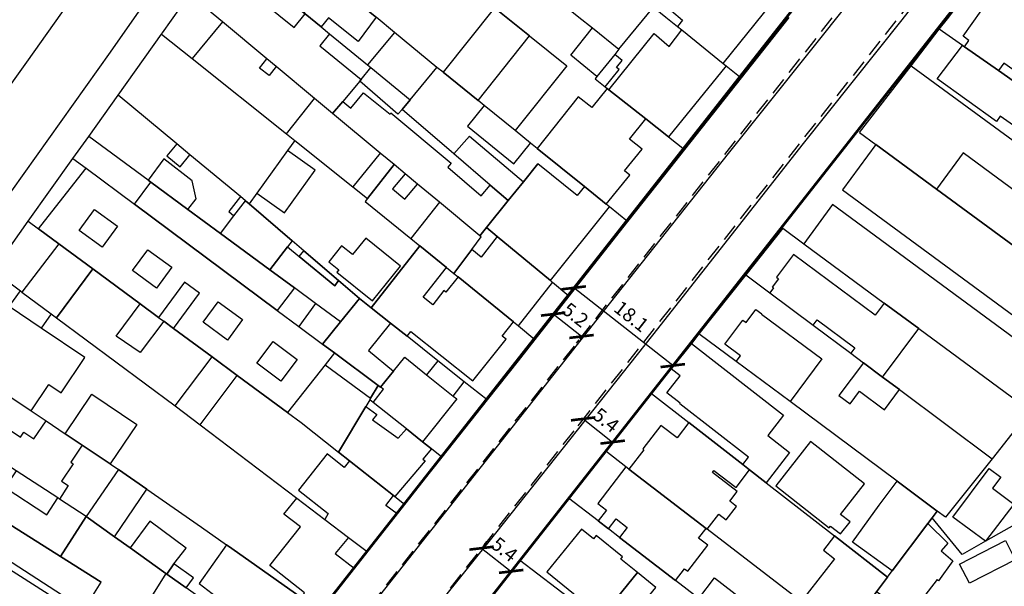
# Model space of a CAD drawing. Units: millimetres. Extents: x 280707 to 283131, y 1671572 to 1674348.
# Drawn here: x 281385 to 281526, y 1673038 to 1673120 of the extents above; entities that cross this region are included whole.
import ezdxf

# ---------------------------------------------------------------- set-up
doc = ezdxf.new("R2010")
doc.units = ezdxf.units.MM
doc.header["$MEASUREMENT"] = 0
doc.header["$PDMODE"] = 2
doc.header["$PDSIZE"] = 2
doc.linetypes.add('DASHED2', pattern=[0.375, 0.25, -0.125])
for name, color, linetype in [('_cotas', 7, 'Continuous'), ('_meio fio', 7, 'DASHED2'), ('Edificacoes', 2, 'Continuous'), ('Edificacoes_Vazios', 2, 'Continuous'), ('Muro_Grade', 8, 'Continuous')]:
    doc.layers.add(name, color=color, linetype=linetype)
for name, color, linetype, lineweight in [('_traçado por meio fio', 7, 'Continuous', 60), ('Pavimentacao_Asfaltica_Mfio', 10, 'Continuous', 30), ('Pavimentacao_Nao_Asfaltica_Mfio', 10, 'Continuous', 30)]:
    doc.layers.add(name, color=color, linetype=linetype, lineweight=lineweight)
doc.styles.get("Standard").update_dxf_attribs({"font": 'arial.ttf'})
doc.dimstyles.new('AEROS UPV', dxfattribs={"dimtxt": 2, "dimasz": 2.5, "dimexe": 1.25, "dimexo": 0.625, "dimtad": 1, "dimdsep": 46, "dimtxsty": 'Standard', "dimblk": 'ARCHTICK', "dimcen": 2.5, "dimadec": 0, "dimazin": 0, "dimtfac": 1, "dimtmove": 0, "dimatfit": 3, "dimfxl": 1, "dimtzin": 0, "dimarcsym": 0})

# ---------------------------------------------------------------- blocks, each defined once
blk = doc.blocks.new('_ArchTick')
at = {"color": 0, "linetype": 'Continuous', "const_width": 0.15}
blk.add_lwpolyline([(-0.5, -0.5), (0.5, 0.5)], dxfattribs=at)
blk = doc.blocks.new('*D534')
at = {"layer": '_cotas', "color": 0, "lineweight": -2, "transparency": 16777216}
for p, q in [((281478.43, 1673070.23), (281464.19, 1673081.41)), ((281464.58, 1673081.9), (281464.97, 1673082.39)), ((281478.81, 1673070.72), (281479.2, 1673071.21))]:
    blk.add_line(p, q, dxfattribs=at)
at = {"layer": 'Defpoints', "color": 0, "transparency": 16777216}
for p in [(281464.19, 1673081.41), (281464.19, 1673081.41), (281478.43, 1673070.23)]:
    blk.add_point(p, dxfattribs=at)
at = {"layer": '_cotas', "color": 0, "lineweight": -2, "transparency": 16777216, "xscale": 2.5, "yscale": 2.5, "zscale": 2.5}
for p, rotation in [((281464.19, 1673081.41), 141.8554992925322), ((281478.43, 1673070.23), 321.8554992925323)]:
    blk.add_blockref('_ArchTick', p, dxfattribs=dict(at, rotation=rotation))
at = {"layer": '_cotas', "color": 0, "transparency": 16777216, "insert": (281472.33, 1673077.11), "char_height": 2, "attachment_point": 5, "rotation": 321.8555}
blk.add_mtext('18.1', dxfattribs=at)
blk = doc.blocks.new('*D18')
at = {"layer": '_cotas', "color": 0, "lineweight": -2, "transparency": 16777216}
for p, q in [((281451.33, 1673044.47), (281451.72, 1673044.96)), ((281450.95, 1673043.98), (281455.2, 1673040.64)), ((281455.58, 1673041.14), (281455.97, 1673041.63))]:
    blk.add_line(p, q, dxfattribs=at)
at = {"layer": 'Defpoints', "color": 0, "transparency": 16777216}
for p in [(281450.95, 1673043.98), (281455.2, 1673040.64), (281455.2, 1673040.64)]:
    blk.add_point(p, dxfattribs=at)
at = {"layer": '_cotas', "color": 0, "lineweight": -2, "transparency": 16777216, "xscale": 2.5, "yscale": 2.5, "zscale": 2.5}
for p, rotation in [((281450.95, 1673043.98), 141.8554992931658), ((281455.2, 1673040.64), 321.8554992931659)]:
    blk.add_blockref('_ArchTick', p, dxfattribs=dict(at, rotation=rotation))
at = {"layer": '_cotas', "color": 0, "transparency": 16777216, "insert": (281454.09, 1673043.6), "char_height": 2, "attachment_point": 5, "rotation": 321.8555}
blk.add_mtext('5.4', dxfattribs=at)
blk = doc.blocks.new('*D535')
at = {"layer": '_cotas', "color": 0, "lineweight": -2, "transparency": 16777216}
for p, q in [((281460.84, 1673077.14), (281460.46, 1673076.65)), ((281465.32, 1673074.42), (281461.23, 1673077.63)), ((281464.93, 1673073.93), (281464.55, 1673073.44))]:
    blk.add_line(p, q, dxfattribs=at)
at = {"layer": 'Defpoints', "color": 0, "transparency": 16777216}
for p in [(281461.23, 1673077.63), (281461.23, 1673077.63), (281465.32, 1673074.42)]:
    blk.add_point(p, dxfattribs=at)
at = {"layer": '_cotas', "color": 0, "lineweight": -2, "transparency": 16777216, "xscale": 2.5, "yscale": 2.5, "zscale": 2.5}
for p, rotation in [((281461.23, 1673077.63), 141.8554992922091), ((281465.32, 1673074.42), 321.8554992922091)]:
    blk.add_blockref('_ArchTick', p, dxfattribs=dict(at, rotation=rotation))
at = {"layer": '_cotas', "color": 0, "transparency": 16777216, "insert": (281464.29, 1673077.32), "char_height": 2, "attachment_point": 5, "rotation": 321.8555}
blk.add_mtext('5.2', dxfattribs=at)
blk = doc.blocks.new('*D536')
at = {"layer": '_cotas', "color": 0, "lineweight": -2, "transparency": 16777216}
for p, q in [((281465.16, 1673062.07), (281464.77, 1673061.58)), ((281465.55, 1673062.57), (281469.79, 1673059.23)), ((281470.18, 1673059.72), (281470.56, 1673060.21))]:
    blk.add_line(p, q, dxfattribs=at)
at = {"layer": 'Defpoints', "color": 0, "transparency": 16777216}
for p in [(281465.55, 1673062.57), (281469.79, 1673059.23), (281469.79, 1673059.23)]:
    blk.add_point(p, dxfattribs=at)
at = {"layer": '_cotas', "color": 0, "lineweight": -2, "transparency": 16777216, "xscale": 2.5, "yscale": 2.5, "zscale": 2.5}
for p, rotation in [((281465.55, 1673062.57), 141.8554992931658), ((281469.79, 1673059.23), 321.8554992931659)]:
    blk.add_blockref('_ArchTick', p, dxfattribs=dict(at, rotation=rotation))
at = {"layer": '_cotas', "color": 0, "transparency": 16777216, "insert": (281468.68, 1673062.19), "char_height": 2, "attachment_point": 5, "rotation": 321.8555}
blk.add_mtext('5.4', dxfattribs=at)

msp = doc.modelspace()

# ---------------------------------------------------------------- linework, layer by layer
at = {"layer": '_meio fio', "ltscale": 10}
msp.add_line((281554.522, 1673175.86), (281390.873, 1672967.484), dxfattribs=at)
for points in [[(281545.307, 1673176.269), (281384.934, 1672972.066), (281316.931, 1672882.323)], [(281545.307, 1673176.269), (281384.934, 1672972.066)]]:
    msp.add_lwpolyline(points, dxfattribs=at)
at = {"layer": '_traçado por meio fio'}
for points in [[(281541.217, 1673179.481), (281380.817, 1672975.242), (281312.786, 1672885.463)], [(281558.565, 1673172.265), (281395.148, 1672964.186), (281324.38, 1672870.794)]]:
    msp.add_lwpolyline(points, dxfattribs=at)
at = {"layer": 'Edificacoes', "flags": 128}
for points in [[(281425.602, 1673120.799), (281425.405, 1673120.96), (281428.651, 1673124.909), (281427.649, 1673125.733), (281428.238, 1673126.529), (281435.642, 1673120.435), (281435.785, 1673120.318), (281433.202, 1673116.83), (281428.956, 1673120.25), (281427.871, 1673118.943)], [(281426.932, 1673108.658), (281421.435, 1673113.23), (281420.094, 1673114.346), (281413.724, 1673119.644), (281411.558, 1673121.445), (281415.207, 1673126), (281423.995, 1673118.864), (281425.602, 1673120.799), (281427.871, 1673118.943), (281429.09, 1673117.947), (281427.716, 1673116.223), (281433.665, 1673111.37), (281433.449, 1673111.115), (281430.995, 1673108.214), (281429.538, 1673106.491)], [(281520.349, 1673116.077), (281520.999, 1673116.997), (281520.154, 1673117.595), (281525.341, 1673124.933), (281526.222, 1673124.31), (281526.921, 1673125.299), (281531.985, 1673121.703), (281529.727, 1673118.509), (281531.311, 1673117.389), (281533.566, 1673120.58), (281534.286, 1673120.068), (281536.586, 1673118.436), (281538.485, 1673117.087), (281532.014, 1673107.932), (281527.383, 1673111.166), (281528.145, 1673112.244), (281526.039, 1673113.732), (281525.269, 1673112.642)], [(281452.811, 1673121.687), (281445.416, 1673112.404), (281450.458, 1673108.327), (281457.85, 1673117.64)], [(281422.901, 1673103.569), (281426.932, 1673108.658), (281421.435, 1673113.23), (281420.406, 1673111.932), (281419.039, 1673113.015), (281420.094, 1673114.346), (281413.724, 1673119.644), (281409.37, 1673114.368)], [(281444.534, 1673113.118), (281438.421, 1673118.149), (281434.569, 1673113.466), (281435.048, 1673113.074), (281440.698, 1673108.454)], [(281470.081, 1673114.957), (281467.517, 1673111.779), (281463.768, 1673114.873), (281466.875, 1673118.792), (281470.694, 1673115.716)], [(281469.237, 1673109.897), (281475.755, 1673117.969), (281477.904, 1673116.137), (281479.727, 1673118.497), (281485.683, 1673113.674), (281486.119, 1673113.321), (281477.825, 1673103.114), (281474.554, 1673105.698)], [(281457.85, 1673117.64), (281463.218, 1673113.329), (281455.789, 1673104.015), (281451.315, 1673107.633), (281450.458, 1673108.327)], [(281527.383, 1673111.166), (281532.014, 1673107.932), (281534.052, 1673106.509), (281531.66, 1673103.084), (281530.091, 1673104.18), (281529.478, 1673103.303), (281525.489, 1673106.088), (281524.958, 1673105.327), (281516.417, 1673111.481), (281520.1, 1673116.251), (281520.349, 1673116.077), (281525.269, 1673112.642)], [(281467.259, 1673111.46), (281468.716, 1673110.309), (281470.721, 1673112.794), (281470.332, 1673113.107), (281471.137, 1673114.105), (281470.081, 1673114.957), (281467.517, 1673111.779)], [(281440.698, 1673108.454), (281439.555, 1673107.065), (281438.92, 1673106.4), (281433.449, 1673111.115), (281433.665, 1673111.37), (281435.048, 1673113.074)], [(281451.671, 1673090.094), (281450.701, 1673088.889), (281444.893, 1673093.72), (281441.754, 1673096.331), (281439.972, 1673097.813), (281438.385, 1673099.133), (281436.393, 1673100.789), (281429.538, 1673106.491), (281430.995, 1673108.214), (281432.147, 1673107.226), (281433.987, 1673109.455), (281437.804, 1673106.374), (281437.921, 1673106.563), (281446.586, 1673099.346), (281446.098, 1673098.767), (281450.908, 1673094.634), (281452.186, 1673096.194), (281454.783, 1673093.959)], [(281469.005, 1673110.081), (281466.793, 1673107.346), (281464.813, 1673108.864), (281458.952, 1673101.456), (281465.723, 1673095.98), (281468.881, 1673093.426), (281472.265, 1673097.61), (281471.497, 1673098.231), (281474.016, 1673101.346), (281472.213, 1673102.804), (281474.554, 1673105.698), (281469.237, 1673109.897)], [(281458, 1673102.226), (281455.789, 1673104.015), (281451.315, 1673107.633), (281448.904, 1673104.652), (281455.589, 1673099.245)], [(281452.186, 1673096.194), (281446.973, 1673100.681), (281449.207, 1673103.228), (281456.961, 1673096.666), (281454.783, 1673093.959)], [(281409.034, 1673100.545), (281407.142, 1673102.115), (281405.716, 1673100.396), (281407.608, 1673098.827)], [(281423.071, 1673101.166), (281418.661, 1673095.023), (281422.61, 1673092.188), (281427.02, 1673098.331)], [(281540.759, 1673077.649), (281539.648, 1673078.466), (281532.729, 1673083.553), (281516.344, 1673095.602), (281507.637, 1673102.005), (281502.851, 1673095.497), (281530.004, 1673075.529), (281528.484, 1673073.462), (281501.407, 1673093.374), (281497.27, 1673087.748), (281508.831, 1673079.223), (281513.798, 1673075.56), (281529.83, 1673063.737), (281531.775, 1673066.214), (281532.634, 1673067.307), (281536.731, 1673072.521), (281540.073, 1673076.775)], [(281408.74, 1673092.681), (281409.939, 1673094.231), (281409.344, 1673096.805), (281405.278, 1673099.953), (281403.015, 1673096.9), (281403.411, 1673096.609)], [(281436.393, 1673100.789), (281432.448, 1673095.95), (281434.556, 1673094.267), (281438.385, 1673099.133)], [(281534.888, 1673086.488), (281532.297, 1673088.394), (281533.275, 1673089.725), (281532.197, 1673090.517), (281533.904, 1673092.838), (281530.921, 1673095.032), (281529.903, 1673093.648), (281529.839, 1673093.695), (281520.17, 1673100.805), (281516.344, 1673095.602), (281532.729, 1673083.553)], [(281429.808, 1673072.049), (281428.472, 1673070.363), (281423.029, 1673063.49), (281415.807, 1673068.822), (281412.218, 1673071.472), (281406.676, 1673075.563), (281410.426, 1673080.65), (281408.237, 1673082.208), (281404.531, 1673077.147), (281401.883, 1673079.101), (281395.083, 1673084.122), (281390.204, 1673087.724), (281387.239, 1673089.913), (281392.345, 1673096.379), (281394.098, 1673098.599), (281401.04, 1673093.437), (281421.587, 1673078.161), (281424.679, 1673075.862), (281428.1, 1673073.318)], [(281451.671, 1673090.094), (281453.204, 1673088.817), (281460.841, 1673082.457), (281469.338, 1673093.056), (281468.881, 1673093.426), (281465.723, 1673095.98), (281464.699, 1673094.701), (281459.035, 1673099.242), (281456.961, 1673096.666), (281454.783, 1673093.959)], [(281441.754, 1673096.331), (281439.972, 1673097.813), (281438.161, 1673095.636), (281439.942, 1673094.152)], [(281403.411, 1673096.609), (281408.74, 1673092.681), (281413.398, 1673089.248), (281420.504, 1673084.012), (281424.046, 1673081.401), (281421.587, 1673078.161), (281401.04, 1673093.437)], [(281413.398, 1673089.248), (281415.353, 1673091.766), (281417.021, 1673093.914), (281417.55, 1673093.475), (281423.721, 1673088.184), (281423.058, 1673087.323), (281420.504, 1673084.012)], [(281416.273, 1673094.535), (281414.635, 1673092.396), (281415.353, 1673091.766), (281417.021, 1673093.914)], [(281444.893, 1673093.72), (281440.788, 1673088.497), (281442.051, 1673087.471), (281445.911, 1673084.334), (281446.978, 1673083.467), (281449.525, 1673086.933), (281450.869, 1673088.747), (281450.701, 1673088.889)], [(281435.278, 1673079.557), (281439.286, 1673084.551), (281434.291, 1673088.56), (281432.388, 1673086.188), (281430.837, 1673087.433), (281429.008, 1673085.153), (281430.44, 1673084.004), (281430.165, 1673083.661)], [(281446.978, 1673083.467), (281447.568, 1673082.988), (281455.551, 1673076.502), (281456.245, 1673075.938), (281461.156, 1673082.194), (281460.841, 1673082.457), (281453.204, 1673088.817), (281450.871, 1673085.833), (281449.525, 1673086.933)], [(281390.204, 1673087.724), (281384.878, 1673080.813), (281389.095, 1673077.673), (281389.837, 1673077.12), (281395.083, 1673084.122)], [(281423.058, 1673087.323), (281424.731, 1673085.94), (281429.862, 1673081.697), (281430.382, 1673082.475), (281433.379, 1673079.902), (281430.668, 1673076.521), (281427.054, 1673079.184), (281424.046, 1673081.401), (281420.504, 1673084.012)], [(281437.844, 1673076.35), (281440.245, 1673074.44), (281440.781, 1673075.113), (281449.69, 1673068.026), (281454.464, 1673074.027), (281453.924, 1673074.457), (281455.551, 1673076.502), (281447.568, 1673082.988), (281445.829, 1673080.803), (281445.547, 1673081.027), (281443.922, 1673078.984), (281442.533, 1673080.089), (281445.911, 1673084.334), (281442.051, 1673087.471), (281435.069, 1673078.558)], [(281424.731, 1673085.94), (281425.4, 1673086.744), (281430.382, 1673082.475), (281429.862, 1673081.697)], [(281492.376, 1673080.716), (281498.635, 1673076.036), (281499.201, 1673076.793), (281504.588, 1673072.764), (281504.022, 1673072.008), (281505.838, 1673070.65), (281508.595, 1673068.589), (281513.798, 1673075.56), (281508.831, 1673079.223), (281507.516, 1673077.463), (281495.8, 1673086.224), (281493.338, 1673082.932), (281493.611, 1673082.728), (281492.716, 1673081.531), (281492.889, 1673081.402)], [(281406.676, 1673075.563), (281405.257, 1673076.611), (281401.866, 1673072.093), (281398.407, 1673074.483), (281401.883, 1673079.101), (281395.083, 1673084.122), (281389.837, 1673077.12), (281406.885, 1673064.424), (281412.218, 1673071.472)], [(281383.06, 1673078.717), (281384.67, 1673080.968), (281384.878, 1673080.813), (281389.095, 1673077.673), (281387.659, 1673075.624)], [(281428.1, 1673073.318), (281430.668, 1673076.521), (281433.379, 1673079.902), (281435.069, 1673078.558), (281437.844, 1673076.35), (281434.674, 1673072.385), (281438.31, 1673069.444), (281436.44, 1673067.118), (281436.093, 1673067.375), (281429.808, 1673072.049)], [(281382.126, 1673066.464), (281386.221, 1673063.709), (281388.768, 1673067.496), (281390.501, 1673066.331), (281393.919, 1673071.413), (281387.659, 1673075.624), (281383.06, 1673078.717), (281381.88, 1673079.511), (281378.701, 1673074.785), (281378.89, 1673074.658), (281376.266, 1673070.756), (281377.03, 1673070.197)], [(281427.054, 1673079.184), (281424.679, 1673075.862), (281428.1, 1673073.318), (281430.668, 1673076.521)], [(281495.284, 1673065.051), (281487.551, 1673070.798), (281488.179, 1673071.643), (281485.922, 1673073.321), (281488.492, 1673076.779), (281488.988, 1673076.41), (281490.378, 1673078.28), (281491.211, 1673077.661), (281491.202, 1673077.649), (281499.863, 1673071.212)], [(281491.853, 1673053.381), (281489.469, 1673055.236), (281488.492, 1673055.997), (281489.305, 1673057.042), (281479.439, 1673064.722), (281479.509, 1673064.811), (281477.589, 1673066.305), (281479.501, 1673068.761), (281478.209, 1673069.767), (281481.106, 1673073.42), (281494.369, 1673063.096), (281492.088, 1673060.165), (281495.23, 1673057.72)], [(281428.472, 1673070.363), (281435.001, 1673065.538), (281436.093, 1673067.375), (281429.808, 1673072.049)], [(281440.14, 1673061.133), (281435.363, 1673064.942), (281436.838, 1673066.833), (281436.44, 1673067.118), (281438.31, 1673069.444), (281439.905, 1673071.429), (281443.054, 1673068.912), (281446.877, 1673065.856), (281447.37, 1673065.462), (281442.471, 1673059.275)], [(281388.342, 1673062.283), (281391.084, 1673060.438), (281393.526, 1673058.796), (281391.887, 1673056.36), (281392.265, 1673056.106), (281390.585, 1673053.608), (281391.509, 1673052.987), (281390.293, 1673051.038), (281390.044, 1673051.202), (281384.07, 1673055.116), (281371.401, 1673063.419), (281370.604, 1673063.941), (281372.284, 1673066.439), (281373.18, 1673065.836), (281374.724, 1673068.132), (281375.356, 1673067.708), (281377.03, 1673070.197), (281382.126, 1673066.464), (281380.549, 1673064.165), (281381.756, 1673063.353), (281381.079, 1673062.346), (281384.658, 1673059.938), (281385.155, 1673060.676), (281386.605, 1673059.701)], [(281446.877, 1673065.856), (281448.458, 1673067.906), (281444.644, 1673070.94), (281443.054, 1673068.912)], [(281511.016, 1673066.778), (281508.595, 1673068.589), (281505.838, 1673070.65), (281502.313, 1673065.935), (281503.927, 1673064.728), (281505.28, 1673066.538), (281508.844, 1673063.873)], [(281394.908, 1673066.123), (281401.372, 1673061.774), (281397.548, 1673056.09), (281393.526, 1673058.796), (281391.084, 1673060.438)], [(281443.765, 1673058.243), (281442.495, 1673056.771), (281442.817, 1673056.516), (281438.485, 1673051.391), (281438.302, 1673051.535), (281431.958, 1673056.543), (281430.387, 1673057.783), (281434.294, 1673064.351), (281435.895, 1673063.178), (281435.264, 1673062.43), (281438.952, 1673059.797), (281440.14, 1673061.133), (281442.471, 1673059.275)], [(281480.726, 1673062.042), (281479.045, 1673059.854), (281476.722, 1673061.639), (281474.12, 1673058.254), (281474.28, 1673058.132), (281472.137, 1673055.343), (281483.219, 1673046.827), (281483.391, 1673046.695), (281485.047, 1673048.851), (281486.101, 1673048.041), (281487.587, 1673049.973), (281486.617, 1673050.718), (281487.696, 1673052.121), (281484.133, 1673054.859), (281484.351, 1673055.143), (281487.524, 1673052.705), (281489.469, 1673055.236), (281488.492, 1673055.997)], [(281493.223, 1673052.966), (281500.931, 1673046.914), (281501.12, 1673047.155), (281502.557, 1673046.027), (281503.926, 1673047.77), (281502.558, 1673048.844), (281506.002, 1673053.231), (281498.226, 1673059.337)], [(281366.712, 1673057.743), (281364.387, 1673054.249), (281376.225, 1673046.371), (281376.336, 1673046.538), (281391.505, 1673036.695), (281391.018, 1673035.89), (281392.689, 1673034.822), (281392.495, 1673034.512), (281393.162, 1673034.127), (281396.277, 1673039.106), (281390.425, 1673042.795), (281367.109, 1673057.493)], [(281431.813, 1673045.533), (281434.495, 1673043.495), (281438.796, 1673048.93), (281437.206, 1673050.121), (281438.302, 1673051.535), (281431.958, 1673056.543), (281431.2, 1673055.585), (281428.744, 1673057.529), (281424.631, 1673052.331), (281428.904, 1673048.95), (281428.402, 1673048.125)], [(281470.765, 1673045.533), (281478.819, 1673039.328), (281480.121, 1673041.018), (281480.601, 1673040.649), (281483.485, 1673044.393), (281482.142, 1673045.428), (281483.219, 1673046.827), (281472.137, 1673055.343), (281471.699, 1673055.68), (281467.646, 1673050.419), (281468.894, 1673049.457), (281467.693, 1673047.899), (281469.183, 1673046.751), (281470.285, 1673048.181), (281471.867, 1673046.963)], [(281382.488, 1673052.702), (281388.461, 1673048.787), (281390.044, 1673051.202), (281384.07, 1673055.116)], [(281402.816, 1673052.46), (281398.746, 1673055.284), (281394.113, 1673048.535), (281398.189, 1673045.625)], [(281518.673, 1673048.458), (281523.904, 1673055.449), (281525.604, 1673054.177), (281524.412, 1673052.584), (281527.436, 1673050.321), (281523.372, 1673044.969)], [(281509.956, 1673040.717), (281504.25, 1673044.82), (281508.092, 1673050.17), (281510.687, 1673053.603), (281516.448, 1673049.321), (281515.718, 1673048.354), (281515.079, 1673047.507)], [(281427.747, 1673034.967), (281425.109, 1673036.827), (281425.518, 1673037.549), (281420.529, 1673041.499), (281424.94, 1673047.035), (281422.54, 1673048.869), (281424.375, 1673051.186), (281428.402, 1673048.125), (281431.813, 1673045.533), (281429.892, 1673043.193), (281432.618, 1673041.124)], [(281398.189, 1673045.625), (281400.414, 1673044.035), (281405.588, 1673040.341), (281398.797, 1673029.494), (281398.137, 1673029.806), (281392.944, 1673022.363), (281390.802, 1673023.803), (281387.191, 1673026.23), (281392.495, 1673034.512), (281393.162, 1673034.127), (281396.277, 1673039.106), (281390.425, 1673042.795), (281394.113, 1673048.535)], [(281405.588, 1673040.341), (281405.703, 1673040.259), (281406.73, 1673041.71), (281408.466, 1673043.994), (281403.241, 1673047.858), (281400.414, 1673044.035)], [(281509.277, 1673039.818), (281509.956, 1673040.717), (281515.079, 1673047.507), (281517.95, 1673044.716), (281517.013, 1673043.587), (281518.7, 1673042.146), (281516.619, 1673039.284), (281516.414, 1673039.451), (281514.304, 1673036.73), (281517.424, 1673034.501), (281515.745, 1673032.181), (281513.201, 1673033.848), (281507.706, 1673037.7)], [(281460.328, 1673040.594), (281468.247, 1673034.153), (281473.377, 1673040.459), (281470.965, 1673042.421), (281471.212, 1673042.725), (281467.443, 1673045.79), (281467.048, 1673045.305), (281465.31, 1673046.719)], [(281424.994, 1673036.909), (281415.048, 1673043.923), (281414.265, 1673044.475), (281410.337, 1673038.905), (281419.721, 1673031.688), (281419.068, 1673030.716), (281422.453, 1673028.299), (281424.298, 1673030.616), (281421.086, 1673032.98), (281421.777, 1673034.022), (281422.561, 1673033.473)], [(281503.128, 1673031.528), (281504.358, 1673033.187), (281507.706, 1673037.7), (281509.277, 1673039.818), (281501.672, 1673045.737), (281500.075, 1673043.685), (281501.675, 1673042.439), (281496.904, 1673036.311), (281498.987, 1673034.71)], [(281527.663, 1673042.319), (281521.068, 1673038.934), (281519.653, 1673041.691), (281526.248, 1673045.076)], [(281405.703, 1673040.259), (281408.495, 1673038.265), (281409.527, 1673039.71), (281406.73, 1673041.71)], [(281473.377, 1673040.459), (281468.247, 1673034.153), (281470.857, 1673032.03), (281475.986, 1673038.337)], [(281488.73, 1673031.694), (281482.397, 1673036.572), (281482.176, 1673036.743), (281484.446, 1673039.69), (281491.001, 1673034.641)]]:
    msp.add_lwpolyline(points, close=True, dxfattribs=at)
for points in [[(281478.231, 1673121.258), (281479.842, 1673119.91), (281479.091, 1673119.012), (281479.727, 1673118.497), (281485.683, 1673113.674), (281492.66, 1673122.354)], [(281464.94, 1673120.351), (281466.875, 1673118.792), (281470.694, 1673115.716), (281475.677, 1673121.776)]]:
    msp.add_lwpolyline(points, dxfattribs=at)
at = {"layer": 'Edificacoes_Vazios', "flags": 128}
for points in [[(281395.29, 1673092.701), (281398.628, 1673090.286), (281396.43, 1673087.246), (281393.091, 1673089.66)], [(281402.984, 1673086.893), (281406.427, 1673084.363), (281404.238, 1673081.384), (281400.795, 1673083.915)], [(281413.088, 1673079.424), (281416.6, 1673076.86), (281414.447, 1673073.91), (281410.933, 1673076.471)], [(281420.989, 1673073.683), (281424.424, 1673071.09), (281422.085, 1673067.991), (281418.65, 1673070.584)]]:
    msp.add_lwpolyline(points, close=True, dxfattribs=at)
at = {"layer": 'Muro_Grade', "flags": 128}
for points in [[(281423.979, 1673144.845), (281435.221, 1673135.815), (281439.944, 1673132.022), (281444.377, 1673128.462), (281452.811, 1673121.687), (281457.85, 1673117.64)], [(281444.534, 1673113.118), (281438.421, 1673118.149), (281435.785, 1673120.318), (281435.642, 1673120.435), (281428.238, 1673126.529), (281427.522, 1673127.118), (281426.806, 1673127.707), (281420.773, 1673132.672), (281417.405, 1673135.444)], [(281413.839, 1673130.419), (281416.888, 1673127.925), (281425.405, 1673120.96), (281425.602, 1673120.799), (281427.871, 1673118.943), (281429.09, 1673117.947), (281434.569, 1673113.466), (281435.048, 1673113.074), (281440.698, 1673108.454)], [(281455.037, 1673128.33), (281458.821, 1673125.281), (281464.94, 1673120.351), (281466.875, 1673118.792), (281470.694, 1673115.716)], [(281516.746, 1673118.593), (281517.908, 1673120.095), (281523.599, 1673127.658)], [(281404.951, 1673117.895), (281405.072, 1673118.066), (281408.988, 1673123.583)], [(281438.385, 1673099.133), (281436.393, 1673100.789), (281429.538, 1673106.491), (281426.932, 1673108.658), (281421.435, 1673113.23), (281420.094, 1673114.346), (281413.724, 1673119.644), (281411.558, 1673121.445), (281408.988, 1673123.583)], [(281470.694, 1673115.716), (281475.677, 1673121.776), (281477.458, 1673120.334), (281479.091, 1673119.012), (281479.727, 1673118.497), (281485.683, 1673113.674), (281486.119, 1673113.321), (281488.24, 1673111.604)], [(281495.111, 1673120.299), (281488.24, 1673111.604)], [(281512.677, 1673113.333), (281516.746, 1673118.593)], [(281549.745, 1673095.551), (281545.995, 1673098.17), (281541.286, 1673101.458), (281539.395, 1673102.778), (281534.306, 1673106.332), (281534.052, 1673106.509), (281532.014, 1673107.932), (281527.383, 1673111.166), (281525.269, 1673112.642), (281520.349, 1673116.077), (281520.1, 1673116.251), (281516.746, 1673118.593)], [(281398.705, 1673109.12), (281404.951, 1673117.895)], [(281404.951, 1673117.895), (281409.37, 1673114.368), (281422.901, 1673103.569), (281424.106, 1673102.608)], [(281450.458, 1673108.327), (281457.85, 1673117.64)], [(281457.85, 1673117.64), (281463.218, 1673113.329)], [(281470.694, 1673115.716), (281470.081, 1673114.957), (281467.517, 1673111.779), (281467.259, 1673111.46), (281468.716, 1673110.309), (281469.005, 1673110.081), (281469.237, 1673109.897), (281474.554, 1673105.698), (281477.825, 1673103.114), (281480.106, 1673101.312)], [(281440.698, 1673108.454), (281444.534, 1673113.118)], [(281450.458, 1673108.327), (281445.416, 1673112.404), (281444.534, 1673113.118)], [(281505.264, 1673103.75), (281512.677, 1673113.333)], [(281512.677, 1673113.333), (281537.358, 1673095.281), (281538.266, 1673094.619), (281542.352, 1673091.638), (281545.288, 1673089.496)], [(281488.24, 1673111.604), (281480.106, 1673101.312)], [(281394.484, 1673103.187), (281398.705, 1673109.12)], [(281417.55, 1673093.475), (281417.021, 1673093.914), (281416.273, 1673094.535), (281409.034, 1673100.545), (281407.142, 1673102.115), (281398.705, 1673109.12)], [(281454.783, 1673093.959), (281452.186, 1673096.194), (281446.973, 1673100.681), (281439.555, 1673107.065), (281440.698, 1673108.454)], [(281471.943, 1673090.949), (281469.338, 1673093.056), (281468.881, 1673093.426), (281465.723, 1673095.98), (281458.952, 1673101.456), (281458, 1673102.226), (281455.789, 1673104.015), (281451.315, 1673107.633), (281450.458, 1673108.327)], [(281392.215, 1673100), (281394.484, 1673103.187)], [(281430.668, 1673076.521), (281427.054, 1673079.184), (281424.046, 1673081.401), (281420.504, 1673084.012), (281413.398, 1673089.248), (281408.74, 1673092.681), (281403.411, 1673096.609), (281403.015, 1673096.9), (281394.484, 1673103.187)], [(281424.106, 1673102.608), (281423.071, 1673101.166), (281418.661, 1673095.023), (281417.55, 1673093.475)], [(281424.106, 1673102.608), (281432.448, 1673095.95), (281434.556, 1673094.267)], [(281505.264, 1673103.75), (281507.637, 1673102.005), (281516.344, 1673095.602), (281532.729, 1673083.553), (281539.648, 1673078.466), (281540.759, 1673077.649), (281540.073, 1673076.775), (281536.731, 1673072.521), (281532.634, 1673067.307), (281531.775, 1673066.214), (281529.83, 1673063.737)], [(281480.106, 1673101.312), (281477.228, 1673097.671), (281471.943, 1673090.949)], [(281385.795, 1673090.979), (281392.215, 1673100)], [(281392.215, 1673100), (281394.098, 1673098.599), (281401.04, 1673093.437), (281421.587, 1673078.161), (281424.679, 1673075.862), (281428.1, 1673073.318)], [(281438.385, 1673099.133), (281434.556, 1673094.267)], [(281450.701, 1673088.889), (281444.893, 1673093.72), (281441.754, 1673096.331), (281439.972, 1673097.813), (281438.385, 1673099.133)], [(281454.783, 1673093.959), (281456.961, 1673096.666), (281459.035, 1673099.242)], [(281434.556, 1673094.267), (281434.217, 1673093.836), (281440.788, 1673088.497), (281442.051, 1673087.471)], [(281451.671, 1673090.094), (281454.783, 1673093.959)], [(281433.379, 1673079.902), (281430.382, 1673082.475), (281425.4, 1673086.744), (281423.721, 1673088.184), (281417.55, 1673093.475)], [(281380.721, 1673083.91), (281385.795, 1673090.979)], [(281385.795, 1673090.979), (281387.239, 1673089.913), (281390.204, 1673087.724), (281395.083, 1673084.122), (281401.883, 1673079.101), (281404.531, 1673077.147), (281405.257, 1673076.611), (281406.676, 1673075.563), (281412.218, 1673071.472), (281415.807, 1673068.822)], [(281450.701, 1673088.889), (281451.671, 1673090.094)], [(281463.515, 1673080.229), (281461.156, 1673082.194), (281460.841, 1673082.457), (281453.204, 1673088.817), (281451.671, 1673090.094)], [(281471.943, 1673090.949), (281463.515, 1673080.229)], [(281494.242, 1673089.981), (281488.935, 1673083.29)], [(281494.242, 1673089.981), (281497.27, 1673087.748), (281508.831, 1673079.223), (281513.798, 1673075.56), (281529.83, 1673063.737)], [(281435.069, 1673078.558), (281442.051, 1673087.471)], [(281442.051, 1673087.471), (281445.911, 1673084.334), (281446.978, 1673083.467), (281447.568, 1673082.988), (281455.551, 1673076.502), (281456.245, 1673075.938), (281458.623, 1673074.006)], [(281380.721, 1673083.91), (281384.67, 1673080.968), (281384.878, 1673080.813), (281389.095, 1673077.673), (281389.837, 1673077.12), (281406.885, 1673064.424), (281410.518, 1673061.718)], [(281488.935, 1673083.29), (281482.188, 1673074.784)], [(281488.935, 1673083.29), (281492.376, 1673080.716), (281498.635, 1673076.036), (281504.022, 1673072.008), (281505.838, 1673070.65), (281508.595, 1673068.589), (281511.016, 1673066.778), (281524.32, 1673056.83)], [(281433.379, 1673079.902), (281430.668, 1673076.521)], [(281435.069, 1673078.558), (281433.379, 1673079.902)], [(281463.515, 1673080.229), (281458.623, 1673074.006)], [(281451.743, 1673065.292), (281448.458, 1673067.906), (281444.644, 1673070.94), (281440.245, 1673074.44), (281437.844, 1673076.35), (281435.069, 1673078.558)], [(281430.668, 1673076.521), (281428.1, 1673073.318)], [(281482.188, 1673074.784), (281481.106, 1673073.42), (281478.209, 1673069.767), (281475.382, 1673066.202)], [(281516.448, 1673049.321), (281510.687, 1673053.603), (281495.284, 1673065.051), (281487.551, 1673070.798), (281482.188, 1673074.784)], [(281372.998, 1673073.15), (281376.266, 1673070.756), (281377.03, 1673070.197), (281382.126, 1673066.464), (281386.221, 1673063.709), (281388.342, 1673062.283), (281391.084, 1673060.438), (281393.526, 1673058.796), (281397.548, 1673056.09), (281398.746, 1673055.284), (281402.816, 1673052.46)], [(281428.1, 1673073.318), (281429.808, 1673072.049), (281436.093, 1673067.375)], [(281458.623, 1673074.006), (281456.201, 1673070.926), (281451.743, 1673065.292)], [(281410.518, 1673061.718), (281415.807, 1673068.822)], [(281415.807, 1673068.822), (281423.029, 1673063.49), (281425.007, 1673062.03), (281430.387, 1673057.783)], [(281436.093, 1673067.375), (281435.001, 1673065.538), (281434.876, 1673065.33)], [(281436.093, 1673067.375), (281436.44, 1673067.118)], [(281475.382, 1673066.202), (281468.802, 1673057.906)], [(281475.382, 1673066.202), (281480.726, 1673062.042), (281488.492, 1673055.997), (281489.469, 1673055.236), (281491.853, 1673053.381), (281501.672, 1673045.737), (281509.277, 1673039.818), (281509.277, 1673039.818)], [(281434.876, 1673065.33), (281434.294, 1673064.351), (281430.387, 1673057.783)], [(281445.237, 1673057.07), (281443.765, 1673058.243), (281442.471, 1673059.275), (281440.14, 1673061.133), (281435.363, 1673064.942), (281434.876, 1673065.33)], [(281451.743, 1673065.292), (281445.237, 1673057.07)], [(281394.113, 1673048.535), (281390.293, 1673051.038), (281390.044, 1673051.202), (281384.07, 1673055.116), (281371.401, 1673063.419)], [(281529.83, 1673063.737), (281529.45, 1673063.261), (281529.267, 1673063.032), (281527.168, 1673060.4), (281524.32, 1673056.83)], [(281410.518, 1673061.718), (281424.375, 1673051.186), (281428.402, 1673048.125), (281431.813, 1673045.533), (281434.495, 1673043.495)], [(281367.109, 1673057.493), (281390.425, 1673042.795)], [(281430.387, 1673057.783), (281431.958, 1673056.543), (281438.302, 1673051.535), (281438.485, 1673051.391), (281439.875, 1673050.294)], [(281468.802, 1673057.906), (281463.454, 1673051.164)], [(281503.128, 1673031.528), (281498.987, 1673034.71), (281496.904, 1673036.311), (281483.391, 1673046.695), (281483.219, 1673046.827), (281472.137, 1673055.343), (281471.699, 1673055.68), (281468.802, 1673057.906)], [(281445.237, 1673057.07), (281439.875, 1673050.294)], [(281524.32, 1673056.83), (281517.63, 1673048.443), (281516.448, 1673049.321)], [(281360.361, 1673055.474), (281360.771, 1673055.212), (281364.067, 1673053.107), (281388.105, 1673037.751), (281391.018, 1673035.89), (281392.689, 1673034.822), (281392.495, 1673034.512)], [(281398.189, 1673045.625), (281402.816, 1673052.46)], [(281402.816, 1673052.46), (281410.687, 1673046.999), (281414.265, 1673044.475), (281415.048, 1673043.923), (281424.994, 1673036.909), (281425.109, 1673036.827), (281427.747, 1673034.967)], [(281528.726, 1673051.665), (281529.411, 1673048.407), (281523.372, 1673044.969), (281520.024, 1673043.063), (281515.718, 1673048.354)], [(281439.875, 1673050.294), (281438.796, 1673048.93), (281434.495, 1673043.495)], [(281463.454, 1673051.164), (281457.311, 1673043.419), (281456.386, 1673042.245)], [(281497.971, 1673024.576), (281493.777, 1673027.806), (281488.73, 1673031.694), (281482.397, 1673036.572), (281482.176, 1673036.743), (281478.819, 1673039.328), (281470.765, 1673045.533), (281469.183, 1673046.751), (281467.693, 1673047.899), (281463.454, 1673051.164)], [(281515.718, 1673048.354), (281516.448, 1673049.321)], [(281394.113, 1673048.535), (281390.425, 1673042.795)], [(281398.189, 1673045.625), (281394.113, 1673048.535)], [(281509.277, 1673039.818), (281509.956, 1673040.717), (281515.079, 1673047.507), (281515.718, 1673048.354)], [(281422.453, 1673028.299), (281419.068, 1673030.716), (281408.495, 1673038.265), (281405.703, 1673040.259), (281405.588, 1673040.341), (281400.414, 1673044.035), (281398.189, 1673045.625)], [(281434.495, 1673043.495), (281432.618, 1673041.124), (281427.747, 1673034.967)], [(281390.425, 1673042.795), (281396.277, 1673039.106)], [(281456.386, 1673042.245), (281451.128, 1673035.576)], [(281491.23, 1673015.692), (281488.308, 1673017.918), (281487.959, 1673018.185), (281483.066, 1673021.914), (281480.133, 1673024.148), (281456.386, 1673042.245)], [(281392.495, 1673034.512), (281393.162, 1673034.127), (281396.277, 1673039.106)], [(281509.277, 1673039.818), (281507.706, 1673037.7), (281504.358, 1673033.187), (281503.128, 1673031.528)]]:
    msp.add_lwpolyline(points, dxfattribs=at)
at = {"layer": 'Pavimentacao_Asfaltica_Mfio', "flags": 128}
for points in [[(281470.985, 1673236.493), (281471.021, 1673236.45), (281471.16, 1673236.212), (281471.227, 1673235.957), (281471.269, 1673235.615), (281471.28, 1673235.332), (281471.248, 1673235.051), (281471.2, 1673234.845), (281471.074, 1673234.556), (281470.943, 1673234.198), (281460.02, 1673218.761), (281453.86, 1673210.071), (281444.585, 1673197.029), (281434.657, 1673183.347), (281420.769, 1673163.188), (281402.521, 1673137.825), (281385.544, 1673113.85), (281374.185, 1673097.974), (281350.476, 1673064.275), (281337.148, 1673045.777), (281319.547, 1673020.97), (281307.66, 1673004.034), (281292.529, 1672982.769), (281277.872, 1672962.083)], [(281334.878, 1673026.993), (281345.345, 1673041.727), (281355.329, 1673055.807), (281370.171, 1673076.595), (281383.419, 1673095.381), (281397.621, 1673115.277), (281408.873, 1673131.447), (281425.174, 1673154.153), (281445.4, 1673182.323), (281462.245, 1673206.174), (281477.94, 1673228.473), (281478.711, 1673229.284), (281479.344, 1673229.727), (281479.844, 1673229.939), (281480.26, 1673230.021), (281480.48, 1673230.024), (281480.773, 1673229.956), (281481.027, 1673229.881), (281481.341, 1673229.716), (281483.549, 1673228.403), (281491.876, 1673222.935), (281508.689, 1673211.614), (281526.705, 1673199.234)]]:
    msp.add_lwpolyline(points, dxfattribs=at)
at = {"layer": 'Pavimentacao_Nao_Asfaltica_Mfio', "flags": 128}
for points in [[(281549.692, 1673182.353), (281549.727, 1673181.94), (281549.756, 1673181.502), (281549.638, 1673180.919), (281549.377, 1673180.417), (281549.026, 1673179.892), (281528.071, 1673153.631), (281503.889, 1673122.65), (281486.371, 1673100.735), (281468.568, 1673078.204), (281445.776, 1673049.221), (281426.977, 1673025.392)], [(281440.572, 1673030.644), (281452.986, 1673046.159), (281475.549, 1673074.628), (281497.233, 1673102.178), (281511.423, 1673119.954), (281524.742, 1673136.993), (281537.617, 1673153.293), (281553.155, 1673173.094), (281555.734, 1673176.148), (281556.403, 1673176.661), (281556.923, 1673176.901), (281557.508, 1673176.996)]]:
    msp.add_lwpolyline(points, dxfattribs=at)

# ---------------------------------------------------------------- dimensions: what is measured, and where the dimension line sits
at = {"layer": '_cotas'}
for p1, p2, picture, middle in [((281478.428, 1673070.227), (281464.194, 1673081.406), '*D534', (281472.328, 1673077.111)), ((281465.32, 1673074.422), (281461.231, 1673077.634), '*D535', (281464.292, 1673077.322)), ((281465.546, 1673062.566), (281469.793, 1673059.231), '*D536', (281468.684, 1673062.19)), ((281450.949, 1673043.98), (281455.196, 1673040.644), '*D18', (281454.087, 1673043.604))]:
    dim = msp.add_aligned_dim(p1=p1, p2=p2, distance=0, dimstyle='AEROS UPV', dxfattribs=at)
    dim.commit()
    dim.dimension.update_dxf_attribs({"geometry": picture, "text_midpoint": middle})

doc.saveas('drawing.dxf')
